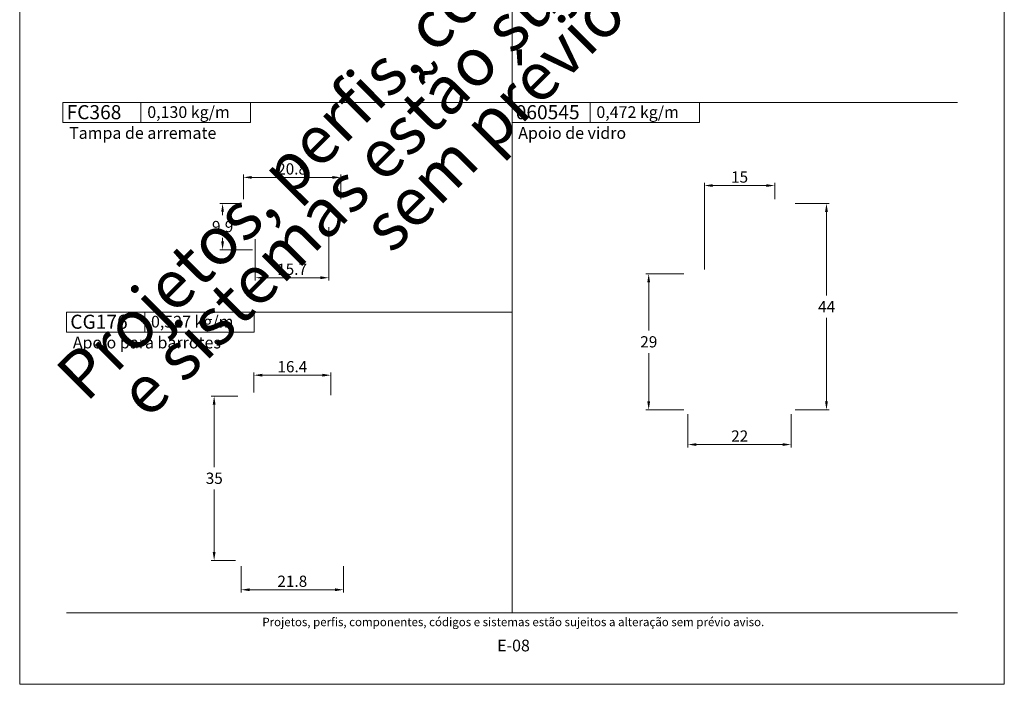
# Model space of a CAD drawing. Units: millimetres. Extents: x 0 to 2560, y 1388 to 1801.
# Drawn here: x 2090 to 2300, y 1388 to 1530 of the extents above; entities that cross this region are included whole.
import ezdxf
from ezdxf.enums import TextEntityAlignment as Align

# ---------------------------------------------------------------- set-up
doc = ezdxf.new("R2010")
doc.units = ezdxf.units.MM
doc.header["$MEASUREMENT"] = 0
doc.layers.get('DEFPOINTS').update_dxf_attribs({"lineweight": 0})
doc.layers.add('A4', color=7, linetype='Continuous', lineweight=0, plot=False)
doc.layers.add('MARGEM-1', color=7, linetype='Continuous', lineweight=13, plot=False)
for name, color, linetype, lineweight in [('LABEL', 7, 'Continuous', 0), ('MARGEM', 7, 'Continuous', 0), ('PBR-Dimension', 7, 'Continuous', 0), ('PBR-Profile', 7, 'Continuous', 13)]:
    doc.layers.add(name, color=color, linetype=linetype, lineweight=lineweight)
doc.styles.add('4', font='txt', dxfattribs={"height": 2})
doc.styles.add('Style-Arial', font='txt')
doc.dimstyles.new('PBR-1-1 A4', dxfattribs={"dimscale": 0.6, "dimtxt": 4, "dimasz": 3, "dimexe": 1, "dimexo": 2, "dimgap": 1, "dimtad": 1, "dimtih": 1, "dimtoh": 1, "dimdec": 1, "dimdsep": 46, "dimtxsty": 'Style-Arial', "dimcen": 0.09, "dimclrd": 256, "dimclre": 256, "dimazin": 2, "dimtm": 1e-09, "dimtfac": 0.5, "dimtdec": 1, "dimtmove": 0, "dimatfit": 0, "dimfxl": 1, "dimtolj": 1, "dimlwd": 0, "dimlwe": 13, "dimarcsym": 0})

# ---------------------------------------------------------------- blocks, each defined once
blk = doc.blocks.new('*D126')
at = {"layer": 'DEFPOINTS'}
for p in [(2138.14, 1449.4), (2131.86, 1431.9), (2131.86, 1414.4), (2137.64, 1414.4)]:
    blk.add_point(p, dxfattribs=at)
at = {"layer": 'PBR-Dimension', "lineweight": 13}
for p, q in [((2136.94, 1449.4), (2131.26, 1449.4)), ((2136.44, 1414.4), (2131.26, 1414.4))]:
    blk.add_line(p, q, dxfattribs=at)
at = {"layer": 'PBR-Dimension', "lineweight": 0}
for p, q in [((2131.86, 1434.3), (2131.86, 1447.6)), ((2131.86, 1429.5), (2131.86, 1416.2))]:
    blk.add_line(p, q, dxfattribs=at)
at = {"layer": 'PBR-Dimension', "lineweight": 0, "extrusion": (0, 0, -1)}
blk.add_solid([(-2131.56, 1447.6), (-2131.86, 1449.4), (-2132.16, 1447.6)], dxfattribs=at)
at = {"layer": 'PBR-Dimension', "lineweight": 0}
blk.add_solid([(2132.16, 1416.2), (2131.86, 1414.4), (2131.56, 1416.2)], dxfattribs=at)
at = {"layer": 'PBR-Dimension', "linetype": 'Continuous', "lineweight": 0, "style": 'Style-Arial'}
blk.add_text('35', height=2.4, dxfattribs=at).set_placement((2130.07, 1431.91), align=Align.MIDDLE_LEFT)
blk = doc.blocks.new('*D127')
at = {"layer": 'DEFPOINTS'}
for p in [(2137.64, 1414.4), (2159.44, 1414.4), (2148.54, 1408.15), (2159.44, 1408.15)]:
    blk.add_point(p, dxfattribs=at)
at = {"layer": 'PBR-Dimension', "lineweight": 13}
for p, q in [((2137.64, 1413.2), (2137.64, 1407.55)), ((2159.44, 1413.2), (2159.44, 1407.55))]:
    blk.add_line(p, q, dxfattribs=at)
at = {"layer": 'PBR-Dimension', "lineweight": 0}
blk.add_line((2139.44, 1408.15), (2157.64, 1408.15), dxfattribs=at)
blk.add_solid([(2139.44, 1407.85), (2137.64, 1408.15), (2139.44, 1408.45)], dxfattribs=at)
at = {"layer": 'PBR-Dimension', "lineweight": 0, "extrusion": (0, 0, -1)}
blk.add_solid([(-2157.64, 1408.45), (-2159.44, 1408.15), (-2157.64, 1407.85)], dxfattribs=at)
at = {"layer": 'PBR-Dimension', "linetype": 'Continuous', "lineweight": 0, "style": 'Style-Arial'}
blk.add_text('21.8', height=2.4, dxfattribs=at).set_placement((2145.35, 1409.96), align=Align.MIDDLE_LEFT)
blk = doc.blocks.new('*D128')
at = {"layer": 'DEFPOINTS'}
for p in [(2148.54, 1453.87), (2156.74, 1453.87), (2140.34, 1449), (2156.74, 1448.45)]:
    blk.add_point(p, dxfattribs=at)
at = {"layer": 'PBR-Dimension', "lineweight": 13}
for p, q in [((2140.34, 1450.2), (2140.34, 1454.47)), ((2156.74, 1449.65), (2156.74, 1454.47))]:
    blk.add_line(p, q, dxfattribs=at)
at = {"layer": 'PBR-Dimension', "lineweight": 0}
blk.add_line((2142.14, 1453.87), (2154.94, 1453.87), dxfattribs=at)
blk.add_solid([(2142.14, 1453.57), (2140.34, 1453.87), (2142.14, 1454.17)], dxfattribs=at)
at = {"layer": 'PBR-Dimension', "lineweight": 0, "extrusion": (0, 0, -1)}
blk.add_solid([(-2154.94, 1454.17), (-2156.74, 1453.87), (-2154.94, 1453.57)], dxfattribs=at)
at = {"layer": 'PBR-Dimension', "linetype": 'Continuous', "lineweight": 0, "style": 'Style-Arial'}
blk.add_text('16.4', height=2.4, dxfattribs=at).set_placement((2145.36, 1455.68), align=Align.MIDDLE_LEFT)
blk = doc.blocks.new('*D129')
at = {"layer": 'DEFPOINTS'}
for p in [(2148.49, 1496.02), (2158.89, 1496.02), (2138.09, 1490.16), (2158.89, 1490.19)]:
    blk.add_point(p, dxfattribs=at)
at = {"layer": 'PBR-Dimension', "lineweight": 13}
for p, q in [((2138.09, 1491.36), (2138.09, 1496.62)), ((2158.89, 1491.39), (2158.89, 1496.62))]:
    blk.add_line(p, q, dxfattribs=at)
at = {"layer": 'PBR-Dimension', "lineweight": 0}
blk.add_line((2139.89, 1496.02), (2157.09, 1496.02), dxfattribs=at)
blk.add_solid([(2139.89, 1495.72), (2138.09, 1496.02), (2139.89, 1496.32)], dxfattribs=at)
at = {"layer": 'PBR-Dimension', "lineweight": 0, "extrusion": (0, 0, -1)}
blk.add_solid([(-2157.09, 1496.32), (-2158.89, 1496.02), (-2157.09, 1495.72)], dxfattribs=at)
at = {"layer": 'PBR-Dimension', "linetype": 'Continuous', "lineweight": 0, "style": 'Style-Arial'}
blk.add_text('20.8', height=2.4, dxfattribs=at).set_placement((2145.3, 1497.83), align=Align.MIDDLE_LEFT)
blk = doc.blocks.new('*D130')
at = {"layer": 'DEFPOINTS'}
for p in [(2138.39, 1490.49), (2133.66, 1485.54), (2133.66, 1480.59), (2141.21, 1480.59)]:
    blk.add_point(p, dxfattribs=at)
at = {"layer": 'PBR-Dimension', "lineweight": 13}
for p, q in [((2137.19, 1490.49), (2133.06, 1490.49)), ((2140.01, 1480.59), (2133.06, 1480.59))]:
    blk.add_line(p, q, dxfattribs=at)
at = {"layer": 'PBR-Dimension', "lineweight": 0}
for p, q in [((2133.66, 1487.94), (2133.66, 1488.69)), ((2133.66, 1483.14), (2133.66, 1482.39))]:
    blk.add_line(p, q, dxfattribs=at)
at = {"layer": 'PBR-Dimension', "lineweight": 0, "extrusion": (0, 0, -1)}
blk.add_solid([(-2133.36, 1488.69), (-2133.66, 1490.49), (-2133.96, 1488.69)], dxfattribs=at)
at = {"layer": 'PBR-Dimension', "lineweight": 0}
blk.add_solid([(2133.96, 1482.39), (2133.66, 1480.59), (2133.36, 1482.39)], dxfattribs=at)
at = {"layer": 'PBR-Dimension', "linetype": 'Continuous', "lineweight": 0, "style": 'Style-Arial'}
blk.add_text('9.9', height=2.4, dxfattribs=at).set_placement((2131.4, 1485.55), align=Align.MIDDLE_LEFT)
blk = doc.blocks.new('*D131')
at = {"layer": 'DEFPOINTS'}
for p in [(2156.34, 1486.59), (2140.64, 1484.09), (2148.49, 1474.64), (2156.34, 1474.64)]:
    blk.add_point(p, dxfattribs=at)
at = {"layer": 'PBR-Dimension', "lineweight": 13}
for p, q in [((2156.34, 1485.39), (2156.34, 1474.04)), ((2140.64, 1482.89), (2140.64, 1474.04))]:
    blk.add_line(p, q, dxfattribs=at)
at = {"layer": 'PBR-Dimension', "lineweight": 0}
blk.add_line((2142.44, 1474.64), (2154.54, 1474.64), dxfattribs=at)
blk.add_solid([(2142.44, 1474.34), (2140.64, 1474.64), (2142.44, 1474.94)], dxfattribs=at)
at = {"layer": 'PBR-Dimension', "lineweight": 0, "extrusion": (0, 0, -1)}
blk.add_solid([(-2154.54, 1474.94), (-2156.34, 1474.64), (-2154.54, 1474.34)], dxfattribs=at)
at = {"layer": 'PBR-Dimension', "linetype": 'Continuous', "lineweight": 0, "style": 'Style-Arial'}
blk.add_text('15.7', height=2.4, dxfattribs=at).set_placement((2145.3, 1476.45), align=Align.MIDDLE_LEFT)
blk = doc.blocks.new('*D136')
at = {"layer": 'DEFPOINTS'}
for p in [(2232.91, 1446.78), (2254.91, 1446.78), (2243.91, 1439.09), (2254.91, 1439.09)]:
    blk.add_point(p, dxfattribs=at)
at = {"layer": 'PBR-Profile', "linetype": 'Continuous', "lineweight": 13}
for p, q in [((2232.91, 1445.58), (2232.91, 1438.49)), ((2254.91, 1445.58), (2254.91, 1438.49))]:
    blk.add_line(p, q, dxfattribs=at)
at = {"layer": 'PBR-Profile', "linetype": 'Continuous', "lineweight": 0}
blk.add_line((2234.71, 1439.09), (2253.11, 1439.09), dxfattribs=at)
blk.add_solid([(2234.71, 1438.79), (2232.91, 1439.09), (2234.71, 1439.39)], dxfattribs=at)
at = {"layer": 'PBR-Profile', "linetype": 'Continuous', "lineweight": 0, "extrusion": (0, 0, -1)}
blk.add_solid([(-2253.11, 1439.39), (-2254.91, 1439.09), (-2253.11, 1438.79)], dxfattribs=at)
at = {"layer": 'PBR-Profile', "linetype": 'Continuous', "lineweight": 0, "style": 'Style-Arial'}
blk.add_text('22', height=2.4, dxfattribs=at).set_placement((2242.13, 1440.9), align=Align.MIDDLE_LEFT)
blk = doc.blocks.new('*D137')
at = {"layer": 'DEFPOINTS'}
for p in [(2254.61, 1490.48), (2262.46, 1468.48), (2254.61, 1446.48), (2262.46, 1446.48)]:
    blk.add_point(p, dxfattribs=at)
at = {"layer": 'PBR-Profile', "linetype": 'Continuous', "lineweight": 13}
for p, q in [((2255.81, 1490.48), (2263.06, 1490.48)), ((2255.81, 1446.48), (2263.06, 1446.48))]:
    blk.add_line(p, q, dxfattribs=at)
at = {"layer": 'PBR-Profile', "linetype": 'Continuous', "lineweight": 0}
for p, q in [((2262.46, 1470.88), (2262.46, 1488.68)), ((2262.46, 1466.08), (2262.46, 1448.28))]:
    blk.add_line(p, q, dxfattribs=at)
at = {"layer": 'PBR-Profile', "linetype": 'Continuous', "lineweight": 0, "extrusion": (0, 0, -1)}
blk.add_solid([(-2262.16, 1488.68), (-2262.46, 1490.48), (-2262.76, 1488.68)], dxfattribs=at)
at = {"layer": 'PBR-Profile', "linetype": 'Continuous', "lineweight": 0}
blk.add_solid([(2262.76, 1448.28), (2262.46, 1446.48), (2262.16, 1448.28)], dxfattribs=at)
at = {"layer": 'PBR-Profile', "linetype": 'Continuous', "lineweight": 0, "style": 'Style-Arial'}
blk.add_text('44', height=2.4, dxfattribs=at).set_placement((2260.68, 1468.48), align=Align.MIDDLE_LEFT)
blk = doc.blocks.new('*D138')
at = {"layer": 'DEFPOINTS'}
for p in [(2243.91, 1494.29), (2251.41, 1494.29), (2251.41, 1490.18), (2236.41, 1475.18)]:
    blk.add_point(p, dxfattribs=at)
at = {"layer": 'PBR-Profile', "linetype": 'Continuous', "lineweight": 13}
for p, q in [((2236.41, 1476.38), (2236.41, 1494.89)), ((2251.41, 1491.38), (2251.41, 1494.89))]:
    blk.add_line(p, q, dxfattribs=at)
at = {"layer": 'PBR-Profile', "linetype": 'Continuous', "lineweight": 0}
blk.add_line((2238.21, 1494.29), (2249.61, 1494.29), dxfattribs=at)
blk.add_solid([(2238.21, 1493.99), (2236.41, 1494.29), (2238.21, 1494.59)], dxfattribs=at)
at = {"layer": 'PBR-Profile', "linetype": 'Continuous', "lineweight": 0, "extrusion": (0, 0, -1)}
blk.add_solid([(-2249.61, 1494.59), (-2251.41, 1494.29), (-2249.61, 1493.99)], dxfattribs=at)
at = {"layer": 'PBR-Profile', "linetype": 'Continuous', "lineweight": 0, "style": 'Style-Arial'}
blk.add_text('15', height=2.4, dxfattribs=at).set_placement((2242.11, 1496.1), align=Align.MIDDLE_LEFT)
blk = doc.blocks.new('*D139')
at = {"layer": 'DEFPOINTS'}
for p in [(2233.21, 1475.48), (2224.54, 1460.98), (2224.54, 1446.48), (2233.21, 1446.48)]:
    blk.add_point(p, dxfattribs=at)
at = {"layer": 'PBR-Profile', "linetype": 'Continuous', "lineweight": 13}
for p, q in [((2232.01, 1475.48), (2223.94, 1475.48)), ((2232.01, 1446.48), (2223.94, 1446.48))]:
    blk.add_line(p, q, dxfattribs=at)
at = {"layer": 'PBR-Profile', "linetype": 'Continuous', "lineweight": 0}
for p, q in [((2224.54, 1463.38), (2224.54, 1473.68)), ((2224.54, 1458.58), (2224.54, 1448.28))]:
    blk.add_line(p, q, dxfattribs=at)
at = {"layer": 'PBR-Profile', "linetype": 'Continuous', "lineweight": 0, "extrusion": (0, 0, -1)}
blk.add_solid([(-2224.24, 1473.68), (-2224.54, 1475.48), (-2224.84, 1473.68)], dxfattribs=at)
at = {"layer": 'PBR-Profile', "linetype": 'Continuous', "lineweight": 0}
blk.add_solid([(2224.84, 1448.28), (2224.54, 1446.48), (2224.24, 1448.28)], dxfattribs=at)
at = {"layer": 'PBR-Profile', "linetype": 'Continuous', "lineweight": 0, "style": 'Style-Arial'}
blk.add_text('29', height=2.4, dxfattribs=at).set_placement((2222.75, 1460.98), align=Align.MIDDLE_LEFT)

msp = doc.modelspace()

# ---------------------------------------------------------------- linework, layer by layer
at = {"layer": 'A4', "color": 7, "flags": 128}
msp.add_lwpolyline([(2090.39, 1388), (2300.39, 1388), (2300.39, 1685), (2090.39, 1685)], close=True, dxfattribs=at)
at = {"layer": 'LABEL', "flags": 128}
for points in [[(2099.6, 1507.71), (2099.6, 1511.99), (2116.26, 1511.99), (2116.26, 1507.71)], [(2116.26, 1507.71), (2116.26, 1511.99), (2139.6, 1511.99), (2139.6, 1507.71)], [(2195.39, 1507.71), (2195.39, 1511.99), (2212.05, 1511.99), (2212.05, 1507.71)], [(2212.05, 1507.71), (2212.05, 1511.99), (2235.39, 1511.99), (2235.39, 1507.71)], [(2100.39, 1463.05), (2100.39, 1467.33), (2117.05, 1467.33), (2117.05, 1463.05)], [(2117.05, 1463.05), (2117.05, 1467.33), (2140.39, 1467.33), (2140.39, 1463.05)]]:
    msp.add_lwpolyline(points, close=True, dxfattribs=at)
at = {"layer": 'LABEL', "color": 254, "flags": 128}
for points in [[(2099.6, 1507.71), (2099.6, 1511.99), (2116.26, 1511.99), (2116.26, 1507.71)], [(2195.39, 1507.71), (2195.39, 1511.99), (2212.05, 1511.99), (2212.05, 1507.71)], [(2100.39, 1463.05), (2100.39, 1467.33), (2117.05, 1467.33), (2117.05, 1463.05)]]:
    msp.add_lwpolyline(points, close=True, dxfattribs=at)
at = {"layer": 'LABEL', "color": 9}
for points in [[(2099.6, 1507.71), (2099.6, 1511.99), (2116.26, 1511.99), (2116.26, 1507.71)], [(2195.39, 1507.71), (2195.39, 1511.99), (2212.05, 1511.99), (2212.05, 1507.71)], [(2100.39, 1463.05), (2100.39, 1467.33), (2117.05, 1467.33), (2117.05, 1463.05)]]:
    msp.add_3dface(points, dxfattribs=at)
at = {"layer": 'MARGEM', "color": 253}
msp.add_line((2195.39, 1650.15), (2195.39, 1403.25), dxfattribs=at)
at = {"layer": 'MARGEM', "color": 254, "true_color": 0xd9dadb}
for p, q in [((2100.39, 1511.99), (2290.39, 1511.99)), ((2100.39, 1467.33), (2195.39, 1467.33))]:
    msp.add_line(p, q, dxfattribs=at)
at = {"layer": 'MARGEM-1', "color": 250, "true_color": 0x3f3f3f}
msp.add_line((2100.39, 1403.25), (2290.39, 1403.25), dxfattribs=at)

# ---------------------------------------------------------------- texts
at = {"layer": 'LABEL', "attachment_point": 1}
for s, insert, char_height in [('\\fArial|b1|i0|c00|p39;FC368', (2100.39, 1511.42), 3), ('\\fArial|b1|i0|c00|p39;0,130 kg/m ', (2117.6, 1511.19), 2.5), ('\\fArial|b1|i0|c00|p39;060545', (2196.18, 1511.42), 3), ('\\fArial|b1|i0|c00|p39;0,472 kg/m ', (2213.39, 1511.19), 2.5), ('Tampa de arremate', (2100.93, 1506.74), 2.5), ('Apoio de vidro', (2196.72, 1506.74), 2.5), ('\\fArial|b1|i0|c00|p39;CG176', (2101.18, 1466.76), 3), ('\\fArial|b1|i0|c00|p39;0,527 kg/m ', (2118.39, 1466.53), 2.5), ('Apoio para barrotes', (2101.72, 1462.08), 2.5)]:
    msp.add_mtext(s, dxfattribs=dict(at, insert=insert, char_height=char_height))
at = {"layer": 'MARGEM-1', "color": 251, "style": '4'}
for s, height, p in [(' Projetos, perfis, componentes, códigos e sistemas estão sujeitos a alteração sem prévio aviso.', 1.8, (2195.39, 1401.28)), ('E-08', 2.5, (2195.71, 1396.26))]:
    msp.add_text(s, height=height, dxfattribs=at).set_placement(p, align=Align.MIDDLE_CENTER)
at = {"layer": 'MARGEM-1', "color": 251, "insert": (2198.46, 1530.3), "char_height": 10.206, "width": 255.8335, "attachment_point": 5, "rotation": 45, "line_spacing_factor": 0.695238, "style": '4'}
msp.add_mtext(' Projetos, perfis, componentes, códigos e sistemas estão sujeitos a alteração sem prévio aviso.', dxfattribs=at)

# ---------------------------------------------------------------- dimensions: what is measured, and where the dimension line sits
at = {"layer": 'PBR-Dimension', "lineweight": 0}
for base, p1, p2, picture, middle in [((2158.89, 1496.02), (2138.09, 1490.16), (2158.89, 1490.19), '*D129', (2148.49, 1496.02)), ((2156.34, 1474.64), (2140.64, 1484.09), (2156.34, 1486.59), '*D131', (2148.49, 1474.64)), ((2156.74, 1453.87), (2140.34, 1449), (2156.74, 1448.45), '*D128', (2148.54, 1453.87)), ((2159.44, 1408.15), (2137.64, 1414.4), (2159.44, 1414.4), '*D127', (2148.54, 1408.15))]:
    dim = msp.add_linear_dim(base=base, p1=p1, p2=p2, dimstyle='PBR-1-1 A4', dxfattribs=at)
    dim.commit()
    dim.dimension.update_dxf_attribs({"geometry": picture, "text_midpoint": middle})
for base, p1, p2, picture, middle in [((2133.66, 1480.59), (2138.39, 1490.49), (2141.21, 1480.59), '*D130', (2133.66, 1485.54)), ((2131.86, 1414.4), (2138.14, 1449.4), (2137.64, 1414.4), '*D126', (2131.86, 1431.9))]:
    dim = msp.add_linear_dim(base=base, p1=p1, p2=p2, angle=270, dimstyle='PBR-1-1 A4', dxfattribs=at)
    dim.commit()
    dim.dimension.update_dxf_attribs({"geometry": picture, "text_midpoint": middle})
at = {"layer": 'PBR-Profile', "linetype": 'Continuous', "lineweight": 0}
for base, p1, p2, picture, middle in [((2251.41, 1494.29), (2236.41, 1475.18), (2251.41, 1490.18), '*D138', (2243.91, 1494.29)), ((2254.91, 1439.09), (2232.91, 1446.78), (2254.91, 1446.78), '*D136', (2243.91, 1439.09))]:
    dim = msp.add_linear_dim(base=base, p1=p1, p2=p2, dimstyle='PBR-1-1 A4', dxfattribs=at)
    dim.commit()
    dim.dimension.update_dxf_attribs({"geometry": picture, "text_midpoint": middle})
for base, p1, p2, picture, middle in [((2262.46, 1446.48), (2254.61, 1490.48), (2254.61, 1446.48), '*D137', (2262.46, 1468.48)), ((2224.54, 1446.48), (2233.21, 1475.48), (2233.21, 1446.48), '*D139', (2224.54, 1460.98))]:
    dim = msp.add_linear_dim(base=base, p1=p1, p2=p2, angle=270, dimstyle='PBR-1-1 A4', dxfattribs=at)
    dim.commit()
    dim.dimension.update_dxf_attribs({"geometry": picture, "text_midpoint": middle})

doc.saveas('drawing.dxf')
